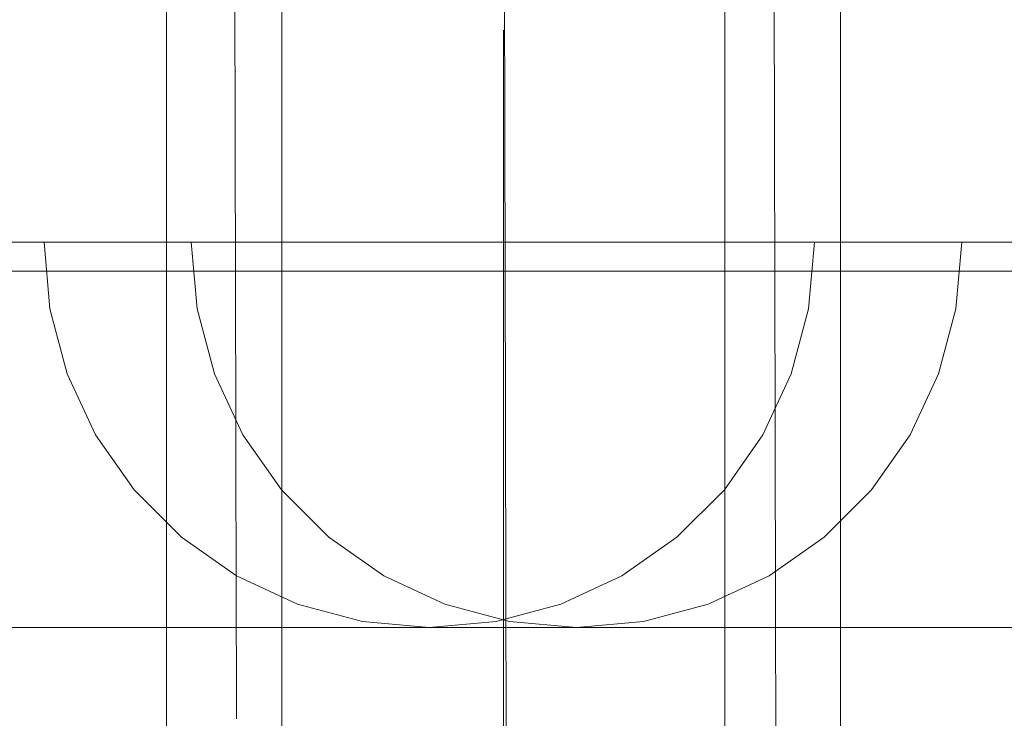
# Model space of a CAD drawing. Units: millimetres. Extents: x 44447 to 58636, y 25591 to 32093.
# Drawn here: x 51383 to 51434, y 29923 to 29959 of the extents above; entities that cross this region are included whole.
import ezdxf

# ---------------------------------------------------------------- set-up
doc = ezdxf.new("R2010")
doc.units = ezdxf.units.MM
doc.header["$MEASUREMENT"] = 0
doc.linetypes.add('Wipeout_Contour', pattern=[1000, 0, -1000])
doc.layers.add('STREFA', color=7, linetype='Continuous')
doc.layers.add('STREFA_Nr_pióra__7', color=7, linetype='Continuous', lineweight=18)
doc.layers.add('ZESTAW_Nr_pióra__7', color=7, linetype='Continuous', lineweight=18)
doc.styles.add('GENERATED_STYLE_1', font='txt')
doc.dimstyles.new('GENERATED_STYLE__2', dxfattribs={"dimtxt": 250, "dimasz": 183.574879, "dimexe": 0.18, "dimexo": 300, "dimgap": 0.09, "dimtad": 1, "dimdec": 0, "dimlfac": 0.1, "dimzin": 0, "dimdsep": 46, "dimtxsty": 'GENERATED_STYLE_1', "dimblk": 'ARROWHEAD_5', "dimblk1": 'ARROWHEAD_5', "dimblk2": 'ARROWHEAD_5', "dimcen": 0.09, "dimclrd": 7, "dimclre": 7, "dimclrt": 7, "dimazin": 0, "dimtfac": 1, "dimtdec": 4, "dimtmove": 0, "dimatfit": 3, "dimfxl": 0, "dimtolj": 1, "dimtzin": 0, "dimarcsym": 0})

# ---------------------------------------------------------------- blocks, each defined once
blk = doc.blocks.new('*D3')
at = {"layer": 'STREFA_Nr_pióra__7', "linetype": 'Continuous'}
for points in [[(58454.601, 32093.077), (58404.601, 31906.475), (58504.601, 31906.475)], [(58454.601, 26561.516), (58504.601, 26748.119), (58404.601, 26748.119)]]:
    blk.add_hatch(color=256, dxfattribs=at).paths.add_polyline_path(points)
for p, q in [((58635.761, 32093.077), (58273.442, 32093.077)), ((58454.601, 32093.077), (58404.601, 31906.475)), ((58454.601, 32093.077), (58504.601, 31906.475)), ((58504.601, 31906.475), (58404.601, 31906.475)), ((58454.601, 26748.119), (58454.601, 31906.475)), ((58454.601, 26561.516), (58404.601, 26748.119)), ((58404.601, 26748.119), (58504.601, 26748.119)), ((58454.601, 26561.516), (58504.601, 26748.119)), ((58635.761, 26561.516), (58273.442, 26561.516))]:
    blk.add_line(p, q, dxfattribs=at)
at = {"color": 254, "linetype": 'Wipeout_Contour', "lineweight": 0, "ltscale": 260973.042999}
blk.add_wipeout([(58429.601, 29017.724), (58429.601, 29636.869), (58129.601, 29636.869), (58129.601, 29017.724)], dxfattribs=at).dxf.layer = 'STREFA'
at = {"layer": 'STREFA_Nr_pióra__7', "insert": (58404.601, 29042.724), "char_height": 250, "attachment_point": 7, "rotation": 90, "style": 'GENERATED_STYLE_1'}
blk.add_mtext('\\A1;{\\fArial|b0|i0|c238|p38;553}', dxfattribs=at)
blk = doc.blocks.new('ARROWHEAD_5')
at = {"color": 0, "linetype": 'Continuous', "lineweight": 0}
blk.add_line((0, 0), (-1, 0), dxfattribs=at)
blk.add_solid([(-1, 0.2679), (0, 0), (-1, -0.2679), (-1, 0.2679)], dxfattribs=at)

msp = doc.modelspace()

# ---------------------------------------------------------------- linework, layer by layer
at = {"layer": 'ZESTAW_Nr_pióra__7', "linetype": 'Continuous'}
for p, q in [((51390.471, 29989.012), (51390.471, 29279.012)), ((51390.472, 29278.769), (51390.472, 29988.769)), ((51396.471, 29989.012), (51396.471, 29279.012)), ((51419.471, 29989.012), (51419.471, 29279.012)), ((51425.471, 29989.012), (51425.471, 29279.012)), ((51425.472, 29278.769), (51425.472, 29988.769)), ((51394.03, 29959.917), (51394.034, 29957.953)), ((51408.029, 29960.369), (51408.033, 29958.428)), ((51422.03, 29959.979), (51422.034, 29958.015)), ((51407.972, 29958.833), (51407.972, 29878.833)), ((51408.033, 29958.428), (51408.037, 29956.502)), ((51394.034, 29957.953), (51394.038, 29956.005)), ((51422.034, 29958.015), (51422.038, 29956.067)), ((51408.037, 29956.502), (51408.041, 29954.592)), ((51394.038, 29956.005), (51394.042, 29954.073)), ((51422.038, 29956.067), (51422.042, 29954.135)), ((51408.041, 29954.592), (51408.046, 29952.699)), ((51394.042, 29954.073), (51394.047, 29952.159)), ((51422.042, 29954.135), (51422.047, 29952.221)), ((51408.046, 29952.699), (51408.05, 29950.823)), ((51394.047, 29952.159), (51394.051, 29950.263)), ((51422.047, 29952.221), (51422.051, 29950.325)), ((51408.05, 29950.823), (51408.054, 29948.966)), ((51394.051, 29950.263), (51394.055, 29948.386)), ((51422.051, 29950.325), (51422.055, 29948.448)), ((51408.054, 29948.966), (51408.058, 29947.127)), ((51394.055, 29948.386), (51394.059, 29946.529)), ((51422.055, 29948.448), (51422.059, 29946.591)), ((51452.75, 29947.83), (50552.731, 29947.724)), ((51452.75, 29947.83), (50552.731, 29947.724)), ((51452.75, 29947.83), (50552.926, 29947.83)), ((51363.134, 29947.83), (52262.958, 29947.83)), ((51363.134, 29947.83), (52263.153, 29947.724)), ((51363.134, 29947.83), (52263.153, 29947.724)), ((51384.423, 29944.359), (51384.119, 29947.832)), ((51384.119, 29947.832), (51384.423, 29947.832)), ((51384.423, 29947.832), (51385.325, 29947.832)), ((51385.325, 29947.832), (51386.798, 29947.832)), ((51386.798, 29947.832), (51388.798, 29947.832)), ((51388.798, 29947.832), (51391.263, 29947.832)), ((51391.263, 29947.832), (51394.119, 29947.832)), ((51392.069, 29944.359), (51391.765, 29947.832)), ((51392.069, 29947.832), (51391.765, 29947.832)), ((51392.971, 29947.832), (51392.069, 29947.832)), ((51394.445, 29947.832), (51392.971, 29947.832)), ((51394.119, 29947.832), (51397.278, 29947.832)), ((51396.444, 29947.832), (51394.445, 29947.832)), ((51398.909, 29947.832), (51396.444, 29947.832)), ((51397.278, 29947.832), (51400.646, 29947.832)), ((51401.765, 29947.832), (51398.909, 29947.832)), ((51400.646, 29947.832), (51404.119, 29947.832)), ((51404.925, 29947.832), (51401.765, 29947.832)), ((51404.119, 29947.832), (51407.592, 29947.832)), ((51408.292, 29947.832), (51404.925, 29947.832)), ((51407.592, 29947.832), (51410.959, 29947.832)), ((51411.765, 29947.832), (51408.292, 29947.832)), ((51410.959, 29947.832), (51414.119, 29947.832)), ((51415.238, 29947.832), (51411.765, 29947.832)), ((51414.119, 29947.832), (51416.975, 29947.832)), ((51418.605, 29947.832), (51415.238, 29947.832)), ((51416.975, 29947.832), (51419.44, 29947.832)), ((51421.765, 29947.832), (51418.605, 29947.832)), ((51419.44, 29947.832), (51421.439, 29947.832)), ((51421.439, 29947.832), (51422.913, 29947.832)), ((51424.621, 29947.832), (51421.765, 29947.832)), ((51422.913, 29947.832), (51423.815, 29947.832)), ((51423.815, 29944.359), (51424.119, 29947.832)), ((51423.815, 29947.832), (51424.119, 29947.832)), ((51427.086, 29947.832), (51424.621, 29947.832)), ((51429.086, 29947.832), (51427.086, 29947.832)), ((51430.559, 29947.832), (51429.086, 29947.832)), ((51431.461, 29947.832), (51430.559, 29947.832)), ((51431.461, 29944.359), (51431.765, 29947.832)), ((51431.765, 29947.832), (51431.461, 29947.832)), ((51408.058, 29947.127), (51408.062, 29945.309)), ((50552.731, 29946.224), (51452.75, 29946.33)), ((52263.153, 29946.224), (51363.134, 29946.33)), ((51394.059, 29946.529), (51394.063, 29944.693)), ((51422.059, 29946.591), (51422.063, 29944.755)), ((51408.062, 29945.309), (51408.066, 29943.512)), ((51394.063, 29944.693), (51394.067, 29942.879)), ((51422.063, 29944.755), (51422.067, 29942.941)), ((51385.325, 29940.992), (51384.423, 29944.359)), ((51392.971, 29940.992), (51392.069, 29944.359)), ((51422.913, 29940.992), (51423.815, 29944.359)), ((51430.559, 29940.992), (51431.461, 29944.359)), ((51408.066, 29943.512), (51408.07, 29941.736)), ((51394.067, 29942.879), (51394.071, 29941.087)), ((51422.067, 29942.941), (51422.071, 29941.149)), ((51408.07, 29941.736), (51408.074, 29939.983)), ((51386.798, 29937.832), (51385.325, 29940.992)), ((51394.445, 29937.832), (51392.971, 29940.992)), ((51394.071, 29941.087), (51394.075, 29939.318)), ((51421.439, 29937.832), (51422.913, 29940.992)), ((51422.071, 29941.149), (51422.075, 29939.38)), ((51429.086, 29937.832), (51430.559, 29940.992)), ((51408.074, 29939.983), (51408.077, 29938.253)), ((51394.075, 29939.318), (51394.079, 29937.574)), ((51422.075, 29939.38), (51422.079, 29937.636)), ((51408.077, 29938.253), (51408.081, 29936.547)), ((51388.798, 29934.976), (51386.798, 29937.832)), ((51394.079, 29937.574), (51394.083, 29935.854)), ((51396.444, 29934.976), (51394.445, 29937.832)), ((51419.44, 29934.976), (51421.439, 29937.832)), ((51422.079, 29937.636), (51422.083, 29935.916)), ((51427.086, 29934.976), (51429.086, 29937.832)), ((51408.081, 29936.547), (51408.085, 29934.865)), ((51422.083, 29935.916), (51422.086, 29934.222)), ((51394.083, 29935.854), (51394.086, 29934.16)), ((51391.263, 29932.511), (51388.798, 29934.976)), ((51398.909, 29932.511), (51396.444, 29934.976)), ((51408.085, 29934.865), (51408.089, 29933.209)), ((51416.975, 29932.511), (51419.44, 29934.976)), ((51424.621, 29932.511), (51427.086, 29934.976)), ((51394.086, 29934.16), (51394.09, 29932.492)), ((51422.086, 29934.222), (51422.09, 29932.554)), ((51408.089, 29933.209), (51408.092, 29931.579)), ((51394.119, 29930.512), (51391.263, 29932.511)), ((51394.09, 29932.492), (51394.094, 29930.852)), ((51401.765, 29930.512), (51398.909, 29932.511)), ((51414.119, 29930.512), (51416.975, 29932.511)), ((51421.765, 29930.512), (51424.621, 29932.511)), ((51422.09, 29932.554), (51422.094, 29930.913)), ((51408.092, 29931.579), (51408.096, 29929.976)), ((51394.094, 29930.852), (51394.097, 29929.239)), ((51422.094, 29930.913), (51422.097, 29929.301)), ((51397.278, 29929.038), (51394.119, 29930.512)), ((51404.925, 29929.038), (51401.765, 29930.512)), ((51410.959, 29929.038), (51414.119, 29930.512)), ((51418.605, 29929.038), (51421.765, 29930.512)), ((51408.096, 29929.976), (51408.099, 29928.4)), ((51394.097, 29929.239), (51394.101, 29927.655)), ((51422.097, 29929.301), (51422.101, 29927.717)), ((51400.646, 29928.136), (51397.278, 29929.038)), ((51408.292, 29928.136), (51404.925, 29929.038)), ((51407.592, 29928.136), (51410.959, 29929.038)), ((51415.238, 29928.136), (51418.605, 29929.038)), ((51408.099, 29928.4), (51408.103, 29926.853)), ((50766.076, 29927.83), (51452.754, 29927.83)), ((52049.808, 29927.83), (51363.13, 29927.83)), ((51404.119, 29927.832), (51400.646, 29928.136)), ((51404.119, 29927.832), (51407.592, 29928.136)), ((51411.765, 29927.832), (51408.292, 29928.136)), ((51411.765, 29927.832), (51415.238, 29928.136)), ((51422.101, 29927.717), (51422.104, 29926.162)), ((51394.101, 29927.655), (51394.104, 29926.1)), ((51408.103, 29926.853), (51408.106, 29925.334)), ((51422.104, 29926.162), (51422.108, 29924.637)), ((51394.104, 29926.1), (51394.108, 29924.575)), ((51408.106, 29925.334), (51408.109, 29923.845)), ((51422.108, 29924.637), (51422.111, 29923.143)), ((51394.108, 29924.575), (51394.111, 29923.081)), ((51408.109, 29923.845), (51408.112, 29922.387)), ((51422.111, 29923.143), (51422.114, 29921.68))]:
    msp.add_line(p, q, dxfattribs=at)
msp.add_arc((51407.972, 30038.833), 150, 180, 0, dxfattribs=at)

# ---------------------------------------------------------------- next in the draw order: dimensions: what is measured, and where the dimension line sits
at = {"layer": 'STREFA', "linetype": 'Continuous'}
dim = msp.add_linear_dim(base=(58454.601, 32093.077), p1=(51063.756, 26561.516), p2=(50978.197, 32093.077), angle=90, dimstyle='GENERATED_STYLE__2', dxfattribs=at)
dim.commit()
dim.dimension.update_dxf_attribs({"geometry": '*D3', "text_midpoint": (58279.601, 29327.297), "dimtype": 160, "text_rotation": 90})

doc.saveas('drawing.dxf')
